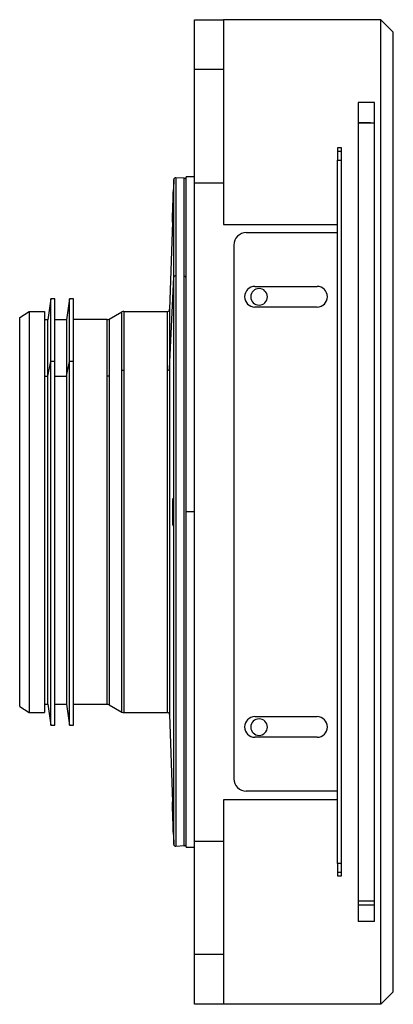
# Model space of a CAD drawing. Units: millimetres. Extents: x 131 to 1100, y 37 to 756.
# Drawn here: x 520 to 610, y 485 to 723 of the extents above; entities that cross this region are included whole.
import ezdxf

# ---------------------------------------------------------------- set-up
doc = ezdxf.new("R2010")
doc.units = ezdxf.units.MM

# ---------------------------------------------------------------- blocks, each defined once
blk = doc.blocks.new('Pohled_LEFT')
at = {"color": 7, "linetype": 'Continuous', "lineweight": 25}
for p, q in [((562.4, 710.89), (562.4, 722.89)), ((562.4, 722.89), (569.4, 722.89)), ((569.4, 722.89), (569.4, 673.34)), ((607.4, 722.89), (569.4, 722.89)), ((607.4, 484.89), (607.4, 722.89)), ((607.4, 722.89), (610.4, 719.89)), ((610.4, 487.89), (610.4, 719.89)), ((562.4, 710.89), (569.4, 710.89)), ((562.4, 683.34), (562.4, 710.89)), ((601.9, 702.87), (601.9, 702.89)), ((605.9, 702.89), (601.9, 702.89)), ((601.9, 702.87), (601.9, 504.9)), ((605.9, 702.87), (605.9, 702.89)), ((605.9, 504.9), (605.9, 702.87)), ((605.9, 697.89), (601.9, 697.89)), ((597.9, 691.92), (596.9, 691.92)), ((596.9, 691.92), (596.9, 691.04)), ((597.9, 691.04), (596.9, 691.04)), ((596.9, 691.04), (596.9, 688.92)), ((597.9, 691.04), (597.9, 691.92)), ((597.9, 688.92), (597.9, 691.04)), ((596.9, 518.92), (596.9, 688.92)), ((596.9, 688.92), (597.9, 688.92)), ((597.9, 518.92), (597.9, 688.92)), ((557.38, 684.22), (557.31, 681.84)), ((557.38, 660.64), (557.38, 684.22)), ((557.92, 684.7), (557.92, 660.98)), ((559.94, 684.56), (557.92, 684.7)), ((559.94, 660.88), (559.94, 684.56)), ((562.4, 684.89), (560.4, 684.89)), ((560.4, 603.89), (560.4, 684.89)), ((562.4, 524.34), (562.4, 683.34)), ((569.4, 683.34), (562.4, 683.34)), ((557.06, 673.92), (556.4, 652.87)), ((569.4, 673.34), (596.9, 673.34)), ((574.9, 671.42), (596.9, 671.42)), ((571.9, 668.42), (571.9, 539.42)), ((556.4, 638.49), (557.38, 660.64)), ((557.38, 523.55), (557.38, 660.64)), ((557.92, 660.98), (557.92, 523.07)), ((559.94, 523.21), (559.94, 660.88)), ((577, 658.42), (592, 658.42)), ((527.7, 655.39), (526.99, 650.32)), ((528.7, 655.39), (527.7, 655.39)), ((527.7, 640.27), (527.7, 655.39)), ((528.7, 640.27), (528.7, 655.39)), ((532.2, 655.39), (531.49, 650.34)), ((533.2, 655.39), (532.2, 655.39)), ((532.2, 640.27), (532.2, 655.39)), ((533.2, 640.27), (533.2, 655.39)), ((520.2, 650.89), (522.45, 652.39)), ((522.45, 652.39), (526.2, 652.39)), ((522.45, 652.39), (522.45, 555.39)), ((526.2, 652.39), (526.2, 555.39)), ((541.83, 650.52), (544.83, 652.25)), ((544.83, 638.06), (544.83, 652.25)), ((545.33, 652.39), (545.33, 638.15)), ((545.33, 652.39), (555.9, 652.39)), ((555.9, 638.15), (555.9, 652.39)), ((556.4, 652.87), (556.4, 638.49)), ((592, 653.42), (577, 653.42)), ((520.2, 556.89), (520.2, 650.89)), ((526.99, 650.32), (526.2, 650.32)), ((526.99, 636.69), (526.99, 650.32)), ((531.49, 650.34), (528.7, 650.33)), ((531.49, 650.34), (531.49, 636.71)), ((541.33, 650.39), (533.2, 650.39)), ((541.33, 636.74), (541.33, 650.39)), ((541.83, 650.52), (541.83, 636.83)), ((526.99, 636.69), (527.7, 640.27)), ((527.7, 552.39), (527.7, 640.27)), ((528.7, 640.27), (527.7, 640.27)), ((528.7, 552.39), (528.7, 640.27)), ((531.49, 636.71), (532.2, 640.27)), ((532.2, 552.39), (532.2, 640.27)), ((533.2, 640.27), (532.2, 640.27)), ((533.2, 552.39), (533.2, 640.27)), ((544.83, 555.52), (544.83, 638.06)), ((545.33, 638.15), (545.33, 555.39)), ((555.9, 555.39), (555.9, 638.15)), ((556.4, 638.49), (556.4, 554.9)), ((526.2, 636.69), (526.99, 636.69)), ((526.99, 557.45), (526.99, 636.69)), ((528.7, 636.7), (531.49, 636.71)), ((531.49, 636.71), (531.49, 557.43)), ((541.33, 557.39), (541.33, 636.74)), ((541.83, 636.83), (541.83, 557.25)), ((557.18, 607.04), (557.06, 607.03)), ((557.2, 607.04), (557.17, 607.04)), ((557.06, 603.83), (557.3, 603.83)), ((562.4, 603.89), (560.4, 603.89)), ((560.4, 522.89), (560.4, 603.89)), ((557.17, 600.61), (557.2, 600.6)), ((526.2, 557.45), (526.99, 557.45)), ((526.99, 557.45), (527.7, 552.39)), ((528.7, 557.44), (531.49, 557.43)), ((531.49, 557.43), (532.2, 552.39)), ((541.33, 557.39), (533.2, 557.39)), ((541.83, 557.25), (544.83, 555.52)), ((520.2, 556.89), (522.45, 555.39)), ((522.45, 555.39), (526.2, 555.39)), ((545.33, 555.39), (555.9, 555.39)), ((556.4, 554.9), (557.06, 533.82)), ((527.7, 552.39), (528.7, 552.39)), ((532.2, 552.39), (533.2, 552.39)), ((577, 554.42), (592, 554.42)), ((592, 549.42), (577, 549.42)), ((596.9, 536.42), (574.9, 536.42)), ((596.9, 534.34), (569.4, 534.34)), ((569.4, 534.34), (569.4, 484.89)), ((557.31, 525.9), (557.38, 523.55)), ((562.4, 524.34), (569.4, 524.34)), ((562.4, 496.89), (562.4, 524.34)), ((559.94, 523.21), (557.92, 523.07)), ((560.4, 522.89), (562.4, 522.89)), ((597.9, 518.92), (596.9, 518.92)), ((596.9, 518.92), (596.9, 516.79)), ((597.9, 516.79), (597.9, 518.92)), ((596.9, 516.79), (597.9, 516.79)), ((596.9, 516.79), (596.9, 515.92)), ((597.9, 515.92), (597.9, 516.79)), ((596.9, 515.92), (597.9, 515.92)), ((601.9, 509.89), (605.9, 509.89)), ((605.9, 508.89), (601.9, 508.89)), ((601.9, 504.89), (601.9, 504.9)), ((605.9, 504.89), (601.9, 504.89)), ((605.9, 504.9), (605.9, 504.89)), ((569.4, 496.89), (562.4, 496.89)), ((562.4, 484.89), (562.4, 496.89)), ((607.4, 484.89), (610.4, 487.89)), ((569.4, 484.89), (562.4, 484.89)), ((607.4, 484.89), (569.4, 484.89))]:
    blk.add_line(p, q, dxfattribs=at)
at = {"color": 7, "linetype": 'Continuous', "lineweight": 25, "flags": 128}
for points in [[(557.2, 678.39), (557.18, 677.83), (557.17, 677.39)], [(557.17, 677.38), (557.19, 677.94), (557.2, 678.38)], [(557.2, 529.38), (557.18, 529.94), (557.17, 530.38)]]:
    blk.add_lwpolyline(points, dxfattribs=at)
at = {"color": 7, "linetype": 'Continuous', "lineweight": 25}
for centre, radius, start, end in [((557.88, 684.2), 0.5, 86, 178.2105), ((559.9, 684.06), 0.5, 0, 86), ((574.9, 668.42), 3, 90, 135), ((574.9, 668.42), 3, 135, 180), ((557.83, 660.53), 0.464, 79.4352, 165.6806), ((559.97, 660.45), 0.434, 10.6596, 95.0429), ((577, 655.92), 2.5, 90, 270), ((578, 655.89), 2, 90, 270), ((578, 655.89), 2, 270, 90), ((592, 655.92), 2.5, 270, 90), ((545.33, 651.39), 1, 90, 120), ((555.9, 652.89), 0.5, 270, 358.2105), ((541.33, 651.39), 1, 270, 300), ((545.33, 636.82), 1.33, 89.7077, 111.7316), ((555.96, 638.6), 0.452, 262.3804, 346.4244), ((541.34, 638.07), 1.33, 269.7077, 291.7316), ((541.33, 556.39), 1, 60, 90), ((545.33, 556.39), 1, 240, 270), ((555.9, 554.89), 0.5, 1.7895, 90), ((577, 551.92), 2.5, 90, 270), ((578, 551.89), 2, 90, 270), ((578, 551.89), 2, 270, 90), ((592, 551.92), 2.5, 270, 90), ((574.9, 539.42), 3, 180, 225), ((574.9, 539.42), 3, 225, 270), ((559.9, 523.71), 0.5, 274, 0), ((557.88, 523.57), 0.5, 181.7895, 274)]:
    blk.add_arc(centre, radius, start, end, dxfattribs=at)
for points, knots in [([(605.9, 697.89), (605.9, 697.89), (605.9, 697.89), (605.9, 697.89), (605.9, 697.89), (605.9, 697.89), (605.89, 697.89), (605.81, 697.9), (605.48, 697.9), (604.73, 697.92), (603.48, 697.94), (602.48, 697.94), (601.9, 697.95)], [0, 0, 0, 0, 0.000043, 0.000089, 0.000143, 0.000365, 0.00114, 0.004111, 0.062761, 0.250236, 0.562646, 1, 1, 1, 1]), ([(557.2, 678.38), (557.21, 678.65), (557.23, 679.14), (557.25, 679.97), (557.28, 680.85), (557.3, 681.62), (557.31, 681.78), (557.31, 681.85)], [0, 0, 0, 0, 0.151722, 0.285869, 0.500555, 0.756939, 1, 1, 1, 1]), ([(557.31, 681.85), (557.31, 681.78), (557.3, 681.62), (557.28, 680.85), (557.25, 679.97), (557.23, 679.15), (557.21, 678.65), (557.2, 678.39)], [0, 0, 0, 0, 0.242894, 0.499091, 0.713923, 0.848165, 1, 1, 1, 1]), ([(557.17, 677.39), (557.16, 676.96), (557.13, 676.09), (557.09, 674.97), (557.07, 674.16), (557.06, 674.01), (557.06, 673.93)], [0, 0, 0, 0, 0.249978, 0.499837, 0.758361, 1, 1, 1, 1]), ([(557.06, 673.93), (557.06, 674.01), (557.07, 674.16), (557.09, 674.96), (557.13, 676.08), (557.16, 676.95), (557.17, 677.38)], [0, 0, 0, 0, 0.241482, 0.499822, 0.749596, 1, 1, 1, 1]), ([(557.17, 607.04), (557.16, 606.99), (557.13, 606.9), (557.09, 606.16), (557.07, 605.1), (557.06, 604.24), (557.06, 603.83)], [0, 0, 0, 0, 0.249978, 0.499837, 0.758361, 1, 1, 1, 1]), ([(557.31, 603.82), (557.31, 604.24), (557.3, 605.1), (557.28, 606.12), (557.25, 606.7), (557.23, 606.99), (557.21, 607.02), (557.2, 607.04)], [0, 0, 0, 0, 0.242894, 0.499091, 0.713923, 0.848165, 1, 1, 1, 1]), ([(557.06, 603.83), (557.06, 603.41), (557.07, 602.56), (557.09, 601.49), (557.13, 600.75), (557.16, 600.65), (557.17, 600.61)], [0, 0, 0, 0, 0.241482, 0.499822, 0.749596, 1, 1, 1, 1]), ([(557.2, 600.6), (557.21, 600.62), (557.23, 600.65), (557.25, 600.94), (557.28, 601.52), (557.3, 602.54), (557.31, 603.4), (557.31, 603.82)], [0, 0, 0, 0, 0.151722, 0.285869, 0.500555, 0.756939, 1, 1, 1, 1]), ([(557.17, 530.38), (557.16, 530.82), (557.13, 531.68), (557.09, 532.8), (557.07, 533.61), (557.06, 533.76), (557.06, 533.84)], [0, 0, 0, 0, 0.249978, 0.499837, 0.758361, 1, 1, 1, 1]), ([(557.31, 525.92), (557.31, 525.99), (557.3, 526.15), (557.28, 526.92), (557.25, 527.8), (557.23, 528.62), (557.21, 529.12), (557.2, 529.38)], [0, 0, 0, 0, 0.242894, 0.499091, 0.713923, 0.848165, 1, 1, 1, 1])]:
    blk.add_open_spline(points, degree=3, knots=knots, dxfattribs=at)

msp = doc.modelspace()

# ---------------------------------------------------------------- block references
msp.add_blockref('Pohled_LEFT', (0, 0))

doc.saveas('drawing.dxf')
